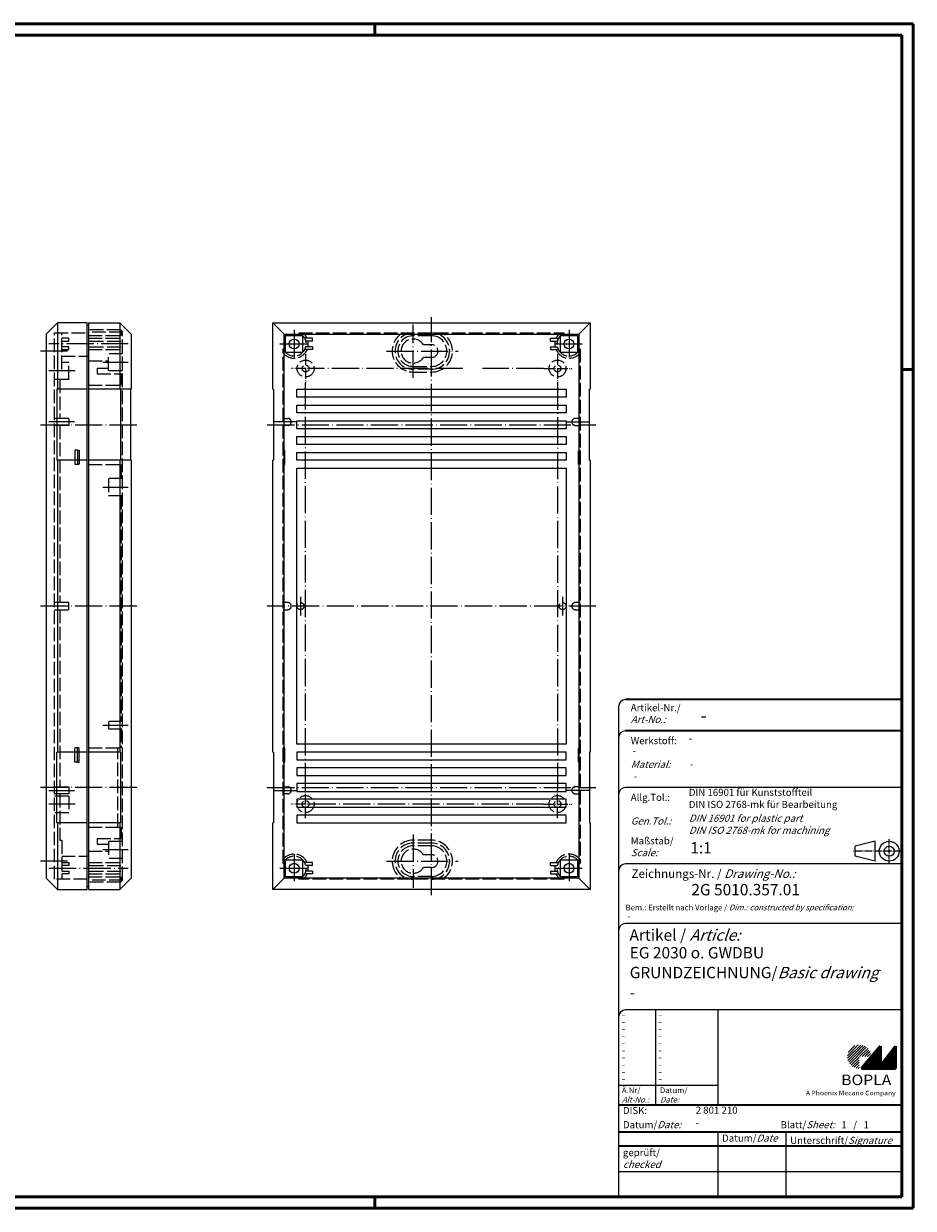
# Model space of a CAD drawing. Extents: x 1 to 593, y 1 to 419.
# Drawn here: x 279 to 593, y 1 to 419 of the extents above; entities that cross this region are included whole.
import ezdxf

# ---------------------------------------------------------------- set-up
doc = ezdxf.new("R2010")
doc.units = 0
doc.header["$LTSCALE"] = 0.4
doc.header["$MEASUREMENT"] = 0
doc.linetypes.add('ACAD_ISO02W100', pattern=[15, 12, -3])
doc.linetypes.add('ACAD_ISO04W100', pattern=[30.5, 24, -3, 0.5, -3])
doc.layers.get('0').update_dxf_attribs({"linetype": 'CONTINUOUS'})
doc.layers.add('HAUPTEBENE', color=7, linetype='CONTINUOUS')
doc.styles.get("Standard").update_dxf_attribs({"font": 'ISOCP.shx', "width": 1.2})

msp = doc.modelspace()

# ---------------------------------------------------------------- hatches: boundary and pattern name
at = {"linetype": 'Continuous', "lineweight": 25}
h = msp.add_hatch(dxfattribs=at)
h.set_pattern_fill('_U', color=1, scale=0.65, angle=45, style=0, pattern_type=0)
h.set_pattern_definition([(45, (174, -9.08885), (-0.4596194, 0.4596194), [])])
edge = h.paths.add_edge_path()
edge.add_line((573.8835, 50.3645), (573.8835, 54.5145))
edge.add_line((573.8835, 54.5145), (578.0335, 54.5145))
edge.add_arc((573.8835, 54.5145), 4.15, 0, 270)
h = msp.add_hatch(dxfattribs=at)
h.set_pattern_fill('_U', color=1, scale=0.1, angle=45, style=0, pattern_type=0)
h.set_pattern_definition([(45, (174, -9.08885), (-0.070710678, 0.070710678), [])])
h.paths.add_polyline_path([(581.4335, 58.1645), (574.7335, 50.3645), (586.7335, 50.3645), (586.7335, 58.1645), (581.4335, 51.2645)])

# ---------------------------------------------------------------- linework, layer by layer
at = {"color": 1, "linetype": 'Continuous', "lineweight": 50}
for p, q in [((1, 419), (593, 419)), ((403, 419), (403, 415)), ((593, 419), (593, 1)), ((589, 297), (593, 297)), ((403, 1), (403, 5)), ((593, 1), (1, 1))]:
    msp.add_line(p, q, dxfattribs=at)
at = {"color": 3, "linetype": 'Continuous', "lineweight": 50}
for p, q in [((20, 415), (589, 415)), ((589, 415), (589, 5)), ((589, 5), (20, 5))]:
    msp.add_line(p, q, dxfattribs=at)
at = {"color": 7, "linetype": 'Continuous'}
for p, q in [((302.0064, 313.4812), (313.0064, 313.4812)), ((302.0064, 113.4949), (313.0064, 113.4812))]:
    msp.add_line(p, q, dxfattribs=at)
at = {"color": 5, "linetype": 'Continuous', "lineweight": 35}
for p, q in [((589, 180.5), (491.5, 180.5)), ((589, 169.5), (491.5, 169.5)), ((489, 37.5), (589, 37.5)), ((489, 28), (589, 28)), ((489, 23), (589, 23)), ((489, 23), (589, 23))]:
    msp.add_line(p, q, dxfattribs=at)
at = {"color": 5, "linetype": 'Continuous'}
for p, q in [((489, 178), (489, 5)), ((589, 149.5), (491.5, 149.5)), ((579.5, 130.5), (572.5, 128.75)), ((579.5, 123.5), (579.5, 130.5)), ((572.5, 125.25), (572.5, 128.75)), ((589, 122.5), (491.5, 122.5)), ((579.5, 123.5), (572.5, 125.25)), ((589, 101.5), (491.5, 101.5)), ((589, 71), (491.5, 71)), ((524, 71), (524, 37.5)), ((524, 28), (524, 5))]:
    msp.add_line(p, q, dxfattribs=at)
at = {"color": 1, "linetype": 'ACAD_ISO04W100', "ltscale": 0.145161}
msp.add_line((584.5, 122.5), (584.5, 131.5), dxfattribs=at)
at = {"color": 1, "linetype": 'ACAD_ISO04W100', "ltscale": 0.282258}
msp.add_line((589, 127), (571.5, 127), dxfattribs=at)
at = {"color": 1, "linetype": 'Continuous'}
for p, q in [((502, 71), (502, 37.5)), ((489, 44.5), (524, 44.5))]:
    msp.add_line(p, q, dxfattribs=at)
at = {"color": 7, "linetype": 'Continuous', "lineweight": 50}
for p, q in [((581.4335, 58.1645), (574.7335, 50.3645)), ((586.7335, 58.1645), (581.4335, 51.2645)), ((581.4335, 51.2645), (581.4335, 58.1645)), ((586.7335, 50.3645), (586.7335, 58.1645)), ((574.7335, 50.3645), (586.7335, 50.3645))]:
    msp.add_line(p, q, dxfattribs=at)
at = {"color": 1, "linetype": 'Continuous', "lineweight": 25}
for p, q in [((548, 28), (548, 5)), ((489, 14), (589, 14))]:
    msp.add_line(p, q, dxfattribs=at)
at = {"color": 5, "linetype": 'Continuous'}
for radius in [3.5, 1.75]:
    msp.add_circle((584.5, 127), radius, dxfattribs=at)
for centre in [(491.5, 178), (491.5, 167), (491.5, 147), (491.5, 120), (491.5, 99), (491.5, 68.5)]:
    msp.add_arc(centre, 2.5, 90, 180, dxfattribs=at)
at = {"layer": 'HAUPTEBENE', "color": 1, "linetype": 'ACAD_ISO04W100'}
for p, q in [((423.0064, 111.4812), (423.0064, 315.4812)), ((374.5064, 310.9812), (374.5064, 300.9812)), ((416.5064, 294.0812), (416.5064, 312.8812)), ((471.5064, 310.9812), (471.5064, 300.9812)), ((316.0064, 305.9812), (288.0064, 305.9812)), ((369.5064, 305.9812), (379.5064, 305.9812)), ((466.5064, 305.9812), (476.5064, 305.9812)), ((294.5064, 303.4812), (285.0064, 303.4812)), ((407.1063, 303.4812), (432.4064, 303.4812)), ((316.0064, 299.4812), (307.0064, 299.4812)), ((434.0064, 297.3312), (383.5564, 297.3312)), ((462.4564, 297.3312), (441.0064, 297.3312)), ((297.3064, 296.4812), (288.0064, 296.4812)), ((378.5564, 148.6312), (378.5564, 292.3312)), ((467.4564, 292.3312), (467.4564, 148.6312)), ((285.0064, 277.4812), (319.0064, 277.4812)), ((297.0064, 278.4812), (288.0064, 278.4812)), ((365.0064, 277.4812), (481.0064, 277.4812)), ((375.5064, 278.4812), (367.5564, 278.4812)), ((470.5064, 278.4812), (478.4563, 278.4812)), ((307.0064, 255.4812), (316.0064, 255.4812)), ((319.0064, 213.4812), (285.0064, 213.4812)), ((481.0064, 213.4812), (365.0064, 213.4812)), ((376.7564, 216.7312), (376.7564, 210.2312)), ((469.2564, 216.7312), (469.2564, 210.2312)), ((307.0064, 171.4812), (316.0064, 171.4812)), ((319.0064, 149.4812), (285.0064, 149.4812)), ((288.0064, 148.4812), (297.0064, 148.4812)), ((365.0064, 149.4812), (481.0064, 149.4812)), ((367.5564, 148.4812), (375.5064, 148.4812)), ((478.4563, 148.4812), (470.5064, 148.4812)), ((297.3064, 143.6312), (288.0064, 143.6312)), ((462.4564, 143.6312), (383.5564, 143.6312)), ((416.5064, 132.8812), (416.5064, 114.0812)), ((316.0064, 127.4812), (307.0064, 127.4812)), ((374.5064, 125.9812), (374.5064, 115.9812)), ((471.5064, 125.9812), (471.5064, 115.9812)), ((294.5064, 123.4812), (285.0064, 123.4812)), ((407.1063, 123.4812), (432.4064, 123.4812)), ((288.0064, 120.9811), (316.0064, 120.9811)), ((369.5064, 120.9812), (379.5064, 120.9812)), ((466.5064, 120.9812), (476.5064, 120.9812))]:
    msp.add_line(p, q, dxfattribs=at)
at = {"layer": 'HAUPTEBENE', "color": 7, "linetype": 'Continuous'}
for p, q in [((291.0064, 313.4812), (287.0064, 309.4812)), ((287.0064, 309.4812), (287.0064, 117.4812)), ((291.0064, 313.4812), (291.0064, 289.9812)), ((301.5064, 313.4812), (291.0064, 313.4812)), ((301.5064, 113.4812), (301.5064, 313.4812)), ((302.0064, 312.4812), (301.5064, 312.4812)), ((302.0064, 313.4949), (302.0064, 113.4949)), ((313.0064, 313.4812), (317.0064, 309.4812)), ((313.0064, 313.4812), (313.0064, 289.9949)), ((317.0064, 309.4812), (317.0064, 289.9949)), ((371.0064, 309.4812), (367.0064, 313.4812)), ((367.0064, 313.4812), (479.0064, 313.4812)), ((367.0064, 289.9812), (367.0064, 313.4812)), ((371.0064, 309.4812), (475.0064, 309.4812)), ((371.0064, 117.4812), (371.0064, 309.4812)), ((475.0064, 309.4812), (479.0064, 313.4812)), ((475.0064, 309.4812), (475.0064, 117.4812)), ((479.0064, 313.4812), (479.0064, 289.9812)), ((371.5064, 308.9812), (377.5064, 308.9812)), ((371.5064, 302.9812), (371.5064, 308.9812)), ((377.5064, 308.9812), (377.5064, 302.9812)), ((468.5064, 308.9812), (474.5064, 308.9812)), ((468.5064, 302.9812), (468.5064, 308.9812)), ((474.5064, 308.9812), (474.5064, 302.9812)), ((377.5064, 302.9812), (371.5064, 302.9812)), ((474.5064, 302.9812), (468.5064, 302.9812)), ((290.7564, 289.9812), (290.7564, 264.9812)), ((301.5064, 289.9812), (290.7564, 289.9812)), ((317.0064, 289.9949), (302.0064, 289.9949)), ((313.2586, 289.9949), (313.2586, 264.9949)), ((316.7564, 289.9949), (316.7564, 264.9949)), ((367.0064, 289.9812), (367.2564, 289.9812)), ((367.2564, 289.9812), (367.2564, 264.9812)), ((375.5064, 287.2012), (375.5064, 289.9812)), ((375.5064, 289.9812), (470.5064, 289.9812)), ((470.5064, 289.9812), (470.5064, 287.2012)), ((478.7564, 289.9812), (479.0064, 289.9812)), ((478.7564, 264.9812), (478.7564, 289.9812)), ((470.5064, 287.2012), (375.5064, 287.2012)), ((375.5064, 281.6411), (375.5064, 284.4212)), ((375.5064, 284.4212), (470.5064, 284.4212)), ((470.5064, 284.4212), (470.5064, 281.6411)), ((470.5064, 281.6411), (375.5064, 281.6411)), ((375.5064, 276.0811), (375.5064, 278.8612)), ((375.5064, 278.8612), (470.5064, 278.8612)), ((470.5064, 276.0811), (375.5064, 276.0811)), ((470.5064, 278.8612), (470.5064, 276.0811)), ((375.5064, 270.5211), (375.5064, 273.3012)), ((375.5064, 273.3012), (470.5064, 273.3012)), ((470.5064, 273.3012), (470.5064, 270.5211)), ((470.5064, 270.5211), (375.5064, 270.5211)), ((375.5064, 264.9611), (375.5064, 267.7412)), ((375.5064, 267.7412), (470.5064, 267.7412)), ((470.5064, 267.7412), (470.5064, 264.9611)), ((301.5064, 264.9812), (290.7564, 264.9812)), ((291.0064, 264.9812), (291.0064, 161.9812)), ((317.0064, 264.9949), (302.0064, 264.9949)), ((313.0064, 264.9949), (313.0064, 161.9949)), ((317.0064, 264.9949), (317.0064, 117.4812)), ((367.2564, 264.9812), (367.0064, 264.9812)), ((367.0064, 161.9812), (367.0064, 264.9812)), ((470.5064, 264.9611), (375.5064, 264.9611)), ((479.0064, 264.9812), (478.7564, 264.9812)), ((479.0064, 264.9812), (479.0064, 161.9812)), ((375.5064, 164.7812), (375.5064, 262.1812)), ((375.5064, 262.1812), (470.5064, 262.1812)), ((470.5064, 262.1812), (470.5064, 164.7812)), ((470.5064, 164.7812), (375.5064, 164.7812)), ((290.7564, 136.9812), (290.7564, 161.9812)), ((301.5064, 161.9812), (290.7564, 161.9812)), ((313.2586, 161.9949), (302.0064, 161.9949)), ((313.2586, 161.9949), (313.2586, 136.9949)), ((367.0064, 161.9812), (367.2564, 161.9812)), ((367.2564, 161.9812), (367.2564, 136.9812)), ((375.5064, 162.0012), (375.5064, 159.2212)), ((470.5064, 162.0012), (375.5064, 162.0012)), ((375.5064, 159.2212), (470.5064, 159.2212)), ((470.5064, 159.2212), (470.5064, 162.0012)), ((478.7564, 161.9812), (478.7564, 136.9812)), ((479.0064, 161.9812), (478.7564, 161.9812)), ((375.5064, 156.4412), (375.5064, 153.6612)), ((470.5064, 156.4412), (375.5064, 156.4412)), ((470.5064, 153.6612), (470.5064, 156.4412)), ((375.5064, 153.6612), (470.5064, 153.6612)), ((375.5064, 150.8812), (375.5064, 148.1012)), ((470.5064, 150.8812), (375.5064, 150.8812)), ((470.5064, 148.1012), (470.5064, 150.8812)), ((375.5064, 148.1012), (470.5064, 148.1012)), ((375.5064, 145.3212), (375.5064, 142.5412)), ((470.5064, 145.3212), (375.5064, 145.3212)), ((375.5064, 142.5412), (470.5064, 142.5412)), ((470.5064, 142.5412), (470.5064, 145.3212)), ((375.5064, 139.7612), (375.5064, 136.9811)), ((470.5064, 139.7612), (375.5064, 139.7612)), ((470.5064, 136.9811), (470.5064, 139.7612)), ((301.5064, 136.9812), (290.7564, 136.9812)), ((291.0064, 136.9812), (291.0064, 113.4812)), ((313.2586, 136.9949), (302.0064, 136.9949)), ((313.0064, 136.9949), (313.0064, 113.4812)), ((367.2564, 136.9812), (367.0064, 136.9812)), ((367.0064, 113.4812), (367.0064, 136.9812)), ((375.5064, 136.9811), (470.5064, 136.9811)), ((478.7564, 136.9812), (479.0064, 136.9812)), ((479.0064, 136.9812), (479.0064, 113.4812)), ((371.5064, 123.9812), (377.5064, 123.9812)), ((371.5064, 117.9812), (371.5064, 123.9812)), ((377.5064, 123.9812), (377.5064, 117.9812)), ((468.5064, 123.9812), (474.5064, 123.9812)), ((468.5064, 117.9812), (468.5064, 123.9812)), ((474.5064, 123.9812), (474.5064, 117.9812)), ((287.0064, 117.4812), (291.0064, 113.4812)), ((317.0064, 117.4812), (313.0064, 113.4812)), ((371.0064, 117.4812), (367.0064, 113.4812)), ((475.0064, 117.4812), (371.0064, 117.4812)), ((377.5064, 117.9812), (371.5064, 117.9812)), ((474.5064, 117.9812), (468.5064, 117.9812)), ((475.0064, 117.4812), (479.0064, 113.4812)), ((291.0064, 113.4812), (301.5064, 113.4812)), ((302.0064, 114.4812), (301.5064, 114.4812)), ((479.0064, 113.4812), (367.0064, 113.4812))]:
    msp.add_line(p, q, dxfattribs=at)
at = {"layer": 'HAUPTEBENE', "color": 5, "linetype": 'ACAD_ISO02W100'}
for p, q in [((290.0064, 117.0811), (290.0064, 309.8812)), ((290.0064, 309.8812), (301.5064, 309.8812)), ((292.5064, 297.0812), (292.5064, 309.8812)), ((313.2497, 310.9312), (302.0064, 310.9312)), ((314.0064, 310.1811), (302.0064, 310.1811)), ((313.2497, 310.9312), (314.0064, 310.1811)), ((313.4388, 310.1811), (313.4388, 308.9812)), ((314.0064, 116.7813), (314.0064, 310.1811)), ((376.1953, 309.8812), (469.8174, 309.8812)), ((295.0064, 307.9812), (292.5064, 307.9812)), ((292.5064, 306.9812), (295.0064, 306.9812)), ((295.0064, 306.9812), (295.0064, 307.9812)), ((302.0064, 308.9812), (314.0064, 308.9812)), ((302.0064, 307.9812), (314.0064, 307.9812)), ((302.0064, 307.2699), (302.5064, 306.9812)), ((302.5064, 306.9812), (314.0064, 306.9812)), ((381.0064, 307.9812), (378.2564, 307.9812)), ((381.0064, 306.9812), (378.637, 306.9812)), ((381.0064, 306.9812), (381.0064, 307.9812)), ((423.0064, 308.8812), (416.5064, 308.8812)), ((423.0064, 305.7312), (420.1121, 305.7312)), ((465.0064, 307.9812), (467.7564, 307.9812)), ((465.0064, 306.9812), (465.0064, 307.9812)), ((465.0064, 306.9812), (467.3758, 306.9812)), ((295.0064, 304.9812), (292.5064, 304.9812)), ((292.5064, 303.9812), (295.0064, 303.9812)), ((292.5064, 301.7312), (302.0064, 301.7312)), ((295.0064, 303.9812), (295.0064, 304.9812)), ((302.0064, 304.6925), (302.5064, 304.9812)), ((302.0064, 303.9812), (314.0064, 303.9812)), ((302.5064, 304.9812), (314.0064, 304.9812)), ((314.0064, 302.4812), (309.0064, 302.4812)), ((309.0064, 296.494), (309.0064, 302.4812)), ((370.6065, 122.6701), (370.6065, 304.2923)), ((381.0064, 303.9812), (378.2564, 303.9812)), ((381.0064, 304.9812), (378.637, 304.9812)), ((381.0064, 304.9812), (381.0064, 303.9812)), ((423.0064, 301.2312), (420.1121, 301.2312)), ((465.0064, 304.9812), (465.0064, 303.9812)), ((465.0064, 304.9812), (467.3758, 304.9812)), ((465.0064, 303.9812), (467.7564, 303.9812)), ((475.4063, 304.2923), (475.4063, 122.6701)), ((295.0064, 299.4812), (292.5064, 299.4812)), ((295.0064, 293.4812), (295.0064, 299.4812)), ((302.0064, 299.9812), (309.0064, 299.9812)), ((305.0064, 297.4812), (305.0064, 295.4812)), ((305.0064, 297.4812), (309.0064, 297.4812)), ((416.5064, 298.0812), (423.0064, 298.0812)), ((423.0064, 297.0812), (416.5064, 297.0812)), ((295.0064, 293.4812), (290.0064, 293.4812)), ((291.8974, 293.4812), (291.8974, 279.7312)), ((305.0064, 295.4812), (314.0064, 295.4812)), ((314.0064, 296.4812), (309.0064, 296.4812)), ((313.4388, 295.4812), (313.4388, 291.4949)), ((416.5064, 296.0812), (423.0064, 296.0812)), ((302.0064, 291.4949), (314.0064, 291.4949)), ((295.0064, 279.7312), (290.0064, 279.7312)), ((295.0064, 277.2312), (290.0064, 277.2312)), ((291.8974, 277.2312), (291.8974, 214.7312)), ((295.0064, 279.7312), (295.0064, 277.2312)), ((370.6065, 279.7312), (372.2564, 279.7312)), ((372.2564, 277.2312), (370.6065, 277.2312)), ((475.4063, 279.7312), (473.7564, 279.7312)), ((473.7564, 277.2312), (475.4063, 277.2312)), ((297.1064, 268.4812), (297.1064, 263.4812)), ((298.1064, 268.4812), (297.1064, 268.4812)), ((298.1064, 268.4812), (298.7063, 268.4812)), ((298.1064, 268.4812), (298.1064, 263.4812)), ((298.7063, 268.4812), (298.7063, 263.4812)), ((371.2066, 268.4812), (370.6065, 268.4812)), ((371.2066, 263.4812), (371.2066, 268.4812)), ((474.8062, 268.4812), (475.4063, 268.4812)), ((474.8062, 263.4812), (474.8062, 268.4812)), ((298.1064, 263.4812), (297.1064, 263.4812)), ((298.7063, 263.4812), (298.1064, 263.4812)), ((302.0064, 263.4949), (314.0064, 263.4949)), ((313.4388, 263.4949), (313.4388, 258.4812)), ((370.6065, 263.4812), (371.2066, 263.4812)), ((475.4063, 263.4812), (474.8062, 263.4812)), ((309.0064, 258.4812), (309.0064, 252.4812)), ((314.0064, 258.4812), (309.0064, 258.4812)), ((309.0064, 252.4812), (314.0064, 252.4812)), ((313.4388, 252.4812), (313.4388, 172.7312)), ((295.0064, 214.7312), (290.0064, 214.7312)), ((295.0064, 212.2312), (295.0064, 214.7312)), ((372.2564, 214.7312), (370.6065, 214.7312)), ((475.4063, 214.7312), (473.7564, 214.7312)), ((290.0064, 212.2312), (295.0064, 212.2312)), ((291.8974, 212.2312), (291.8974, 149.7312)), ((370.6065, 212.2312), (372.2564, 212.2312)), ((473.7564, 212.2312), (475.4063, 212.2312)), ((309.0064, 172.7312), (309.0064, 170.2312)), ((314.0064, 172.7312), (309.0064, 172.7312)), ((309.0064, 170.2312), (314.0064, 170.2312)), ((313.4388, 170.2312), (313.4388, 163.4812)), ((297.1064, 158.4812), (297.1064, 163.4812)), ((298.1064, 163.4812), (297.1064, 163.4812)), ((298.7063, 163.4812), (298.1064, 163.4812)), ((298.1064, 158.4812), (298.1064, 163.4812)), ((298.7063, 158.4812), (298.7063, 163.4812)), ((302.0064, 163.4812), (314.0064, 163.4812)), ((312.3165, 135.4812), (312.3165, 163.4812)), ((371.2066, 163.4812), (370.6065, 163.4812)), ((371.2066, 158.4812), (371.2066, 163.4812)), ((474.8062, 163.4812), (475.4063, 163.4812)), ((474.8062, 158.4812), (474.8062, 163.4812)), ((298.1064, 158.4812), (297.1064, 158.4812)), ((298.1064, 158.4812), (298.7063, 158.4812)), ((370.6065, 158.4812), (371.2066, 158.4812)), ((475.4063, 158.4812), (474.8062, 158.4812)), ((290.0064, 149.7312), (295.0064, 149.7312)), ((295.0064, 147.2312), (290.0064, 147.2312)), ((290.0064, 146.5812), (295.0064, 146.5812)), ((291.8974, 147.2312), (291.8974, 130.8812)), ((295.0064, 149.7312), (295.0064, 147.2312)), ((295.0064, 146.5812), (295.0064, 140.5812)), ((370.6065, 149.7312), (372.2564, 149.7312)), ((372.2564, 147.2312), (370.6065, 147.2312)), ((475.4063, 149.7312), (473.7564, 149.7312)), ((473.7564, 147.2312), (475.4063, 147.2312)), ((295.0064, 140.5812), (290.0064, 140.5812)), ((302.0064, 135.4812), (314.0064, 135.4812)), ((313.4388, 135.4812), (313.4388, 131.4812)), ((291.8974, 130.8812), (292.5064, 130.8812)), ((292.5064, 130.8812), (292.5064, 117.0811)), ((305.0064, 131.4812), (305.0064, 129.4812)), ((305.0064, 131.4812), (314.0064, 131.4812)), ((314.0064, 130.4812), (309.0064, 130.4812)), ((309.0064, 130.4684), (309.0064, 124.4812)), ((423.0064, 130.8812), (416.5064, 130.8812)), ((423.0064, 129.8812), (416.5064, 129.8812)), ((302.0064, 126.9812), (309.0064, 126.9812)), ((305.0064, 129.4812), (309.0064, 129.4812)), ((423.0064, 128.8812), (416.5064, 128.8812)), ((423.0064, 125.7312), (420.1121, 125.7312)), ((292.5064, 125.2312), (302.0064, 125.2312)), ((292.5064, 122.9812), (295.0064, 122.9812)), ((295.0064, 121.9812), (292.5064, 121.9812)), ((295.0064, 122.9812), (295.0064, 121.9812)), ((302.0064, 122.9812), (314.0064, 122.9812)), ((302.0064, 122.2699), (302.5064, 121.9812)), ((302.5064, 121.9812), (314.0064, 121.9812)), ((314.0064, 124.4812), (309.0064, 124.4812)), ((381.0064, 122.9812), (378.2564, 122.9812)), ((381.0064, 121.9812), (378.637, 121.9812)), ((381.0064, 121.9812), (381.0064, 122.9812)), ((423.0064, 121.2312), (420.1121, 121.2312)), ((465.0064, 122.9812), (467.7564, 122.9812)), ((465.0064, 121.9812), (465.0064, 122.9812)), ((465.0064, 121.9812), (467.3758, 121.9812)), ((301.5064, 117.0811), (290.0064, 117.0811)), ((292.5064, 119.9812), (295.0064, 119.9812)), ((295.0064, 118.9812), (292.5064, 118.9812)), ((295.0064, 119.9812), (295.0064, 118.9812)), ((302.0064, 119.6925), (302.5064, 119.9812)), ((302.0064, 118.9812), (314.0064, 118.9812)), ((302.0064, 117.9812), (314.0064, 117.9812)), ((302.5064, 119.9812), (314.0064, 119.9812)), ((313.4388, 117.9812), (313.4388, 116.7813)), ((469.8174, 117.0812), (376.1954, 117.0812)), ((381.0064, 118.9812), (378.2564, 118.9812)), ((381.0064, 119.9812), (378.637, 119.9812)), ((381.0064, 119.9812), (381.0064, 118.9812)), ((423.0064, 118.0812), (416.5064, 118.0812)), ((465.0064, 119.9812), (465.0064, 118.9812)), ((465.0064, 119.9812), (467.3758, 119.9812)), ((465.0064, 118.9812), (467.7564, 118.9812)), ((314.0064, 116.7813), (302.0064, 116.7813)), ((313.2497, 116.0312), (302.0064, 116.0312)), ((314.0064, 116.7813), (313.2497, 116.0312))]:
    msp.add_line(p, q, dxfattribs=at)
at = {"layer": 'HAUPTEBENE', "color": 1, "linetype": 'ACAD_ISO04W100', "ltscale": 0.393701}
for p, q in [((378.5564, 302.3312), (378.5564, 292.3312)), ((467.4564, 302.3312), (467.4564, 292.3312)), ((462.4564, 297.3312), (472.4564, 297.3312)), ((378.5564, 138.6312), (378.5564, 148.6312)), ((467.4564, 138.6312), (467.4564, 148.6312)), ((383.5564, 143.6312), (373.5564, 143.6312)), ((462.4564, 143.6312), (472.4564, 143.6312))]:
    msp.add_line(p, q, dxfattribs=at)
at = {"layer": 'HAUPTEBENE', "color": 1, "linetype": 'ACAD_ISO04W100', "ltscale": 0.393702}
msp.add_line((383.5564, 297.3312), (373.5564, 297.3312), dxfattribs=at)
at = {"layer": 'HAUPTEBENE', "color": 7, "linetype": 'Continuous'}
for centre in [(374.5064, 305.9812), (471.5064, 305.9812), (374.5064, 120.9812), (471.5064, 120.9812)]:
    msp.add_circle(centre, 1.75, dxfattribs=at)
at = {"layer": 'HAUPTEBENE', "color": 5, "linetype": 'ACAD_ISO02W100'}
for centre, radius in [((378.5564, 297.3312), 3), ((378.5564, 297.3312), 1.2), ((467.4564, 297.3312), 3), ((467.4564, 297.3312), 1.2), ((376.7564, 213.4812), 1.25), ((469.2564, 213.4812), 1.25), ((378.5564, 143.6312), 3), ((467.4564, 143.6312), 3), ((378.5564, 143.6312), 1.2), ((467.4564, 143.6312), 1.2)]:
    msp.add_circle(centre, radius, dxfattribs=at)
for centre, radius, start, end in [((374.5064, 305.9812), 4.2499, 203.416411, 66.584432), ((374.5064, 305.9812), 4.9999, 23.577865, 51.260809), ((416.5064, 303.4812), 7.4, 120.132685, 270), ((416.5064, 303.4812), 6.4, 90, 270), ((423.0064, 303.4812), 7.4, 270, 59.867315), ((423.0064, 303.4812), 6.4, 270, 90), ((471.5064, 305.9812), 5, 128.73919, 156.422135), ((471.5064, 305.9812), 4.25, 113.415568, 336.583589), ((374.5064, 305.9812), 4.9999, 348.462883, 11.537117), ((416.5064, 303.4812), 5.4, 90, 270), ((416.5064, 303.4812), 4.2501, 31.964565, 328.035435), ((423.0064, 303.4812), 5.4, 270, 90), ((423.0064, 303.4812), 2.25, 270, 90), ((471.5064, 305.9812), 4.9999, 168.462883, 191.537117), ((374.5064, 305.9812), 5, 218.741293, 336.422135), ((471.5064, 305.9812), 4.9999, 203.577865, 321.258707), ((372.2564, 278.4812), 1.25, 270, 90), ((473.7564, 278.4812), 1.25, 90, 270), ((372.2564, 213.4812), 1.25, 270, 90), ((473.7564, 213.4812), 1.25, 90, 270), ((372.2564, 148.4812), 1.25, 270, 90), ((473.7564, 148.4812), 1.25, 90, 270), ((416.5064, 123.4812), 7.4, 90, 239.867315), ((416.5064, 123.4812), 6.4, 90, 270), ((423.0064, 123.4812), 7.4, 300.132685, 90), ((423.0064, 123.4812), 6.4, 270, 90), ((374.5064, 120.9812), 4.9999, 23.577725, 141.258706), ((416.5064, 123.4812), 5.4, 90, 270), ((416.5064, 123.4812), 4.2501, 31.964565, 328.035435), ((423.0064, 123.4812), 5.4, 270, 90), ((423.0064, 123.4812), 2.25, 270, 90), ((471.5064, 120.9812), 5, 38.741294, 156.422135), ((374.5064, 120.9812), 4.25, 293.416273, 156.583588), ((374.5064, 120.9812), 5, 348.462953, 11.537047), ((471.5064, 120.9812), 4.9999, 168.462883, 191.537117), ((471.5064, 120.9812), 4.2499, 23.416412, 246.584105), ((374.5064, 120.9812), 5, 308.739464, 336.422275), ((471.5064, 120.9812), 4.9999, 203.577865, 231.26081)]:
    msp.add_arc(centre, radius, start, end, dxfattribs=at)

# ---------------------------------------------------------------- texts
at = {"color": 1, "linetype": 'Continuous', "width": 1.5}
for p in [(490, 68.25), (503, 68.25), (490, 65.75), (490, 63.25), (503, 65.75), (503, 63.25), (490, 60.75), (490, 58.25), (503, 60.75), (503, 58.25), (490, 55.75), (503, 55.75), (490, 53.25), (490, 50.75), (503, 53.25), (503, 50.75), (490, 48.25), (490, 45.75), (503, 48.25), (503, 45.75)]:
    msp.add_text('-', height=2, dxfattribs=at).set_placement(p)
at = {"color": 5, "linetype": 'Continuous', "lineweight": 35, "attachment_point": 7}
for s, insert, char_height in [('{\\C1;Artikel-Nr./\\P\\Q20;Art-No.:}', (493.2943, 172.2467), 2.5), ('{\\C7;-}', (517.841, 172.4666), 5), ('{\\C1;Werkstoff:}', (493.2943, 164.7604), 2.5), ('-', (513.7913, 164.8027), 2.5), ('{\\Q20;\\C1;Material:}', (493.2943, 156.406), 2.5), ('-', (493.9712, 160.5539), 2.5), ('{\\Q20;-}', (513.7913, 156.4483), 2.5), ('{\\Q20;-}', (493.9712, 152.1995), 2.5), ('{\\C1;Allg.Tol.:}', (493.2943, 144.7604), 2.5), ('DIN 16901 für Kunststoffteil', (513.7913, 145.7387), 2.5), ('DIN ISO 2768-mk für Bearbeitung', (513.7913, 141.4899), 2.5), ('{\\Q20;\\C1;Gen.Tol.:}', (493.2943, 136.406), 2.5), ('{\\Q20;DIN 16901 for plastic part}', (513.7913, 137.3844), 2.5), ('{\\Q20;DIN ISO 2768-mk for machining}', (513.7913, 133.1355), 2.5), ('{\\C1;Maßstab/\\P\\Q20;Scale:}', (493.2943, 125.2467), 2.5), ('{\\C7;1:1}', (514.3075, 126.1988), 4), ('Zeichnungs-Nr. / {\\Q20;Drawing-No.:}', (493.5702, 117.5785), 3), ('{\\C7;2G 5010.357.01}', (514.6811, 111.4363), 4), ('{\\C1;Bem.: Erstellt nach Vorlage / \\Q20;Dim.: constructed by specification:}', (491.4904, 106.142), 2), ('{\\C1;-}', (492.231, 103.0621), 2), ('{\\C7;Artikel / \\Q20;Article:}', (492.8801, 95.429), 4), ('{\\C7;EG 2030 o. GWDBU}', (492.9305, 89.1809), 4), ('{\\C7;GRUNDZEICHNUNG/\\Q20;Basic drawing}', (492.9305, 82.1809), 4), ('{\\C7;-}', (492.9305, 75.1809), 4), ('{\\C1;Ä.Nr/\\P\\Q20;Alt-No.:}', (490.1678, 38.323), 2), ('{\\C1;Datum/\\P\\Q20;Date:}', (503.5918, 38.323), 2), ('DISK:', (490.529, 33.4948), 2.5), ('2 801 210', (516.2179, 33.6059), 2.5), ('Datum/{\\Q20;Date:}', (490.529, 29.2489), 2.5), ('-', (516.2179, 29.2489), 2.5), ('Blatt/{\\Q20;Sheet:   }1   /   1', (546.1765, 29.2489), 2.5), ('Datum/{\\Q20;Date}', (525.529, 24.5207), 2.5), ('{\\T0.9;Unterschrift/\\Q20;Signature}', (549.529, 23.7242), 2.5), ('geprüft/\\P{\\Q20;checked}', (490.529, 15.2489), 2.5)]:
    msp.add_mtext(s, dxfattribs=dict(at, insert=insert, char_height=char_height))
at = {"color": 7, "linetype": 'Continuous', "lineweight": 50, "insert": (567.5659, 44.4652), "char_height": 3.7, "attachment_point": 7, "line_spacing_factor": 1.135135}
msp.add_mtext('{\\fArial|b1|i0|c0|p34;\\W1.1;BOPLA}', dxfattribs=at)
at = {"color": 7, "linetype": 'Continuous', "lineweight": 50, "insert": (555.0842, 40.8835), "char_height": 1.6, "attachment_point": 7}
msp.add_mtext('{\\fArial|b0|i0|c0|p34;\\W1.1;\\C1;A Phoenix Mecano Company}', dxfattribs=at)

doc.saveas('drawing.dxf')
